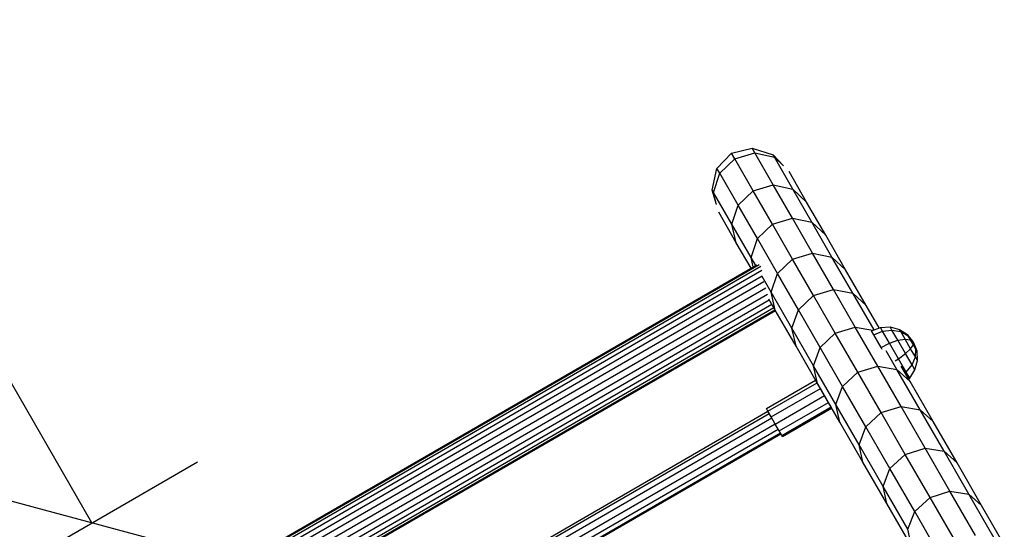
# Model space of a CAD drawing. Extents: x 0 to 22275, y 0 to 15750.
# Drawn here: x 6499 to 7105, y 10356 to 10670 of the extents above; entities that cross this region are included whole.
import ezdxf

# ---------------------------------------------------------------- set-up
doc = ezdxf.new("R2010")
doc.units = 0
doc.layers.add('BEMAßUNG', color=7, linetype='Continuous')
doc.layers.add('STAB', color=7, linetype='Continuous')

# ---------------------------------------------------------------- blocks, each defined once
blk = doc.blocks.new('SLASH')
at = {"color": 0, "linetype": 'Continuous'}
blk.add_line((-12.7, -12.7), (12.7, 12.7), dxfattribs=at)

msp = doc.modelspace()

# ---------------------------------------------------------------- linework, layer by layer
at = {"layer": 'BEMAßUNG', "color": 7, "linetype": 'Continuous'}
for p, q in [((6543.01, 10360.07), (6364.2, 10669.77)), ((6246.39, 10188.82), (6607.96, 10397.57))]:
    msp.add_line(p, q, dxfattribs=at)
at = {"layer": 'STAB'}
for p, q in [((6937.05, 10587.57), (6949.72, 10590.63)), ((6949.72, 10590.63), (6962.66, 10586.51)), ((6951.38, 10587.76), (6949.72, 10590.63)), ((6928.06, 10578.13), (6937.05, 10587.57)), ((6939.03, 10584.14), (6937.05, 10587.57)), ((6939.02, 10584.15), (6951.37, 10587.76)), ((6939.03, 10584.14), (6951.38, 10587.76)), ((6951.37, 10587.76), (6963.44, 10585.15)), ((6962.73, 10568.1), (6951.37, 10587.76)), ((6951.38, 10587.76), (6963.44, 10585.15)), ((6969.04, 10579.84), (6962.66, 10586.51)), ((6963.44, 10585.15), (6962.66, 10586.51)), ((6963.44, 10585.15), (6969.04, 10579.84)), ((6963.44, 10585.15), (6969.07, 10579.81)), ((6974.76, 10565.56), (6963.44, 10585.15)), ((6925.16, 10564.86), (6928.06, 10578.13)), ((6929.72, 10575.26), (6928.06, 10578.13)), ((6929.72, 10575.26), (6939.02, 10584.15)), ((6929.72, 10575.26), (6939.03, 10584.14)), ((6950.39, 10564.46), (6939.02, 10584.15)), ((6925.94, 10563.5), (6929.72, 10575.26)), ((6925.94, 10563.5), (6929.72, 10575.26)), ((6941.08, 10555.6), (6929.72, 10575.26)), ((6983.26, 10557.53), (6972.44, 10576.26)), ((6950.39, 10564.46), (6962.73, 10568.1)), ((6950.4, 10564.45), (6962.73, 10568.1)), ((6962.73, 10568.1), (6974.75, 10565.56)), ((6974.59, 10547.54), (6962.73, 10568.1)), ((6962.73, 10568.1), (6974.76, 10565.56)), ((6927.75, 10556), (6925.16, 10564.86)), ((6925.94, 10563.5), (6925.16, 10564.86)), ((6927.75, 10556), (6925.94, 10563.5)), ((6927.76, 10555.96), (6925.94, 10563.5)), ((6937.25, 10543.91), (6925.94, 10563.5)), ((6941.08, 10555.6), (6950.39, 10564.46)), ((6941.08, 10555.6), (6950.4, 10564.45)), ((6962.28, 10543.86), (6950.4, 10564.45)), ((6974.75, 10565.56), (6983.26, 10557.53)), ((6986.58, 10545.08), (6974.75, 10565.56)), ((6974.76, 10565.56), (6983.26, 10557.53)), ((6937.25, 10543.91), (6941.08, 10555.6)), ((6937.25, 10543.91), (6941.08, 10555.6)), ((6952.94, 10535.04), (6941.08, 10555.6)), ((6995.02, 10537.16), (6983.26, 10557.53)), ((6939.96, 10532.53), (6929.14, 10551.27)), ((6939.96, 10532.53), (6937.25, 10543.91)), ((6949.08, 10523.43), (6937.25, 10543.91)), ((6939.96, 10532.53), (6937.25, 10543.91)), ((6952.94, 10535.04), (6962.28, 10543.86)), ((6952.94, 10535.04), (6962.28, 10543.86)), ((6962.28, 10543.86), (6974.59, 10547.54)), ((6962.28, 10543.86), (6974.59, 10547.54)), ((6974.68, 10522.4), (6962.28, 10543.86)), ((6974.59, 10547.54), (6986.58, 10545.09)), ((6986.97, 10526.1), (6974.59, 10547.54)), ((6974.59, 10547.54), (6986.58, 10545.08)), ((6986.58, 10545.09), (6995.02, 10537.16)), ((6998.91, 10523.73), (6986.58, 10545.09)), ((6986.58, 10545.08), (6995.02, 10537.16)), ((7007.29, 10515.92), (6995.02, 10537.16)), ((6949.02, 10516.84), (6939.96, 10532.53)), ((6949.08, 10523.44), (6952.94, 10535.04)), ((6949.08, 10523.43), (6952.94, 10535.04)), ((6965.32, 10513.6), (6952.94, 10535.04)), ((6974.68, 10522.4), (6986.97, 10526.1)), ((6974.68, 10522.4), (6986.97, 10526.1)), ((6986.97, 10526.1), (6998.91, 10523.73)), ((6999.85, 10503.8), (6986.97, 10526.1)), ((6986.97, 10526.1), (6998.91, 10523.73)), ((6998.91, 10523.73), (7007.29, 10515.92)), ((7011.73, 10501.51), (6998.91, 10523.73)), ((6998.91, 10523.73), (7007.29, 10515.92)), ((6199.8, 10083.69), (6953.96, 10519.1)), ((6200.22, 10082.2), (6955.04, 10518)), ((6200.74, 10084.83), (6952.51, 10518.86)), ((6950.43, 10517.66), (6949.08, 10523.44)), ((6951.92, 10518.52), (6949.08, 10523.44)), ((6950.43, 10517.66), (6949.08, 10523.43)), ((6965.32, 10513.6), (6974.68, 10522.4)), ((6965.32, 10513.6), (6974.68, 10522.4)), ((6987.57, 10500.06), (6974.68, 10522.4)), ((6201.97, 10080.46), (6955.68, 10515.61)), ((6204.92, 10078.58), (6955.83, 10512.12)), ((6961.4, 10502.08), (6955.81, 10511.78)), ((6961.4, 10502.08), (6965.32, 10513.6)), ((6961.4, 10502.08), (6965.32, 10513.6)), ((6978.2, 10491.3), (6965.32, 10513.6)), ((7020.05, 10493.81), (7007.29, 10515.92)), ((6207.43, 10075.85), (6956.94, 10508.58)), ((6210.11, 10072.91), (6958.15, 10504.79)), ((6212.9, 10070.04), (6959.24, 10500.94)), ((6963.98, 10490.92), (6961.4, 10502.08)), ((6974.23, 10479.86), (6961.4, 10502.08)), ((6963.98, 10490.92), (6961.4, 10502.08)), ((6978.2, 10491.3), (6987.57, 10500.06)), ((6978.2, 10491.3), (6987.57, 10500.06)), ((6987.57, 10500.06), (6999.85, 10503.8)), ((6987.57, 10500.06), (6999.85, 10503.8)), ((7000.96, 10476.86), (6987.57, 10500.06)), ((6999.85, 10503.8), (7011.73, 10501.51)), ((7013.22, 10480.63), (6999.85, 10503.8)), ((6999.85, 10503.8), (7011.73, 10501.51)), ((7011.73, 10501.51), (7020.05, 10493.81)), ((7024.79, 10478.89), (7011.73, 10501.51)), ((7011.73, 10501.51), (7020.05, 10493.81)), ((6215.49, 10067.36), (6960.27, 10497.36)), ((6217.04, 10064.67), (6961.82, 10494.66)), ((6963.98, 10490.92), (6960.02, 10497.79)), ((7027.96, 10480.11), (7020.05, 10493.81)), ((6218.23, 10062.6), (6963.01, 10492.6)), ((6218.98, 10061.3), (6963.76, 10491.3)), ((6219.22, 10060.85), (6964.03, 10490.87)), ((6976.75, 10468.81), (6963.98, 10490.92)), ((6974.23, 10479.86), (6978.2, 10491.3)), ((6974.23, 10479.86), (6978.2, 10491.3)), ((6991.57, 10468.13), (6978.2, 10491.3)), ((6976.75, 10468.81), (6974.23, 10479.86)), ((6987.56, 10456.78), (6974.23, 10479.86)), ((6976.75, 10468.81), (6974.23, 10479.86)), ((6991.57, 10468.13), (7000.96, 10476.86)), ((6991.57, 10468.13), (7000.96, 10476.86)), ((7000.96, 10476.86), (7013.22, 10480.63)), ((7000.96, 10476.86), (7013.22, 10480.63)), ((7014.85, 10452.82), (7000.96, 10476.86)), ((7013.22, 10480.63), (7024.08, 10478.62)), ((7027.08, 10456.62), (7013.22, 10480.63)), ((7013.22, 10480.63), (7024.08, 10478.62)), ((6990, 10445.85), (6976.75, 10468.81)), ((6987.56, 10456.78), (6991.57, 10468.13)), ((6987.56, 10456.78), (6991.57, 10468.13)), ((7005.43, 10444.12), (6991.57, 10468.13)), ((7038.87, 10454.51), (7032.19, 10466.07)), ((6990, 10445.85), (6987.56, 10456.78)), ((7001.37, 10432.86), (6987.56, 10456.78)), ((6990, 10445.85), (6987.56, 10456.78)), ((7005.43, 10444.12), (7014.85, 10452.82)), ((7005.43, 10444.12), (7014.85, 10452.82)), ((7014.85, 10452.82), (7027.08, 10456.62)), ((7014.85, 10452.82), (7027.08, 10456.62)), ((7029.21, 10427.93), (7014.85, 10452.82)), ((7027.08, 10456.62), (7038.87, 10454.51)), ((7041.43, 10431.77), (7027.08, 10456.62)), ((7027.08, 10456.62), (7038.87, 10454.51)), ((7038.87, 10454.51), (7047.04, 10447.06)), ((7053.16, 10429.76), (7038.87, 10454.51)), ((7038.87, 10454.51), (7047.04, 10447.06)), ((7047.04, 10447.06), (7041.58, 10456.52)), ((6958.46, 10430.49), (6988.77, 10447.99)), ((6959.4, 10428.85), (6989.71, 10446.35)), ((6989.71, 10446.35), (6988.77, 10447.99)), ((6991.74, 10442.84), (6989.71, 10446.35)), ((7003.74, 10422.06), (6990, 10445.85)), ((7061.26, 10422.43), (7047.04, 10447.06)), ((6961.43, 10425.34), (6991.74, 10442.84)), ((6994.3, 10438.41), (6991.74, 10442.84)), ((7001.37, 10432.86), (7005.43, 10444.12)), ((7001.37, 10432.86), (7005.43, 10444.12)), ((7019.78, 10419.27), (7005.43, 10444.12)), ((6963.99, 10420.91), (6994.3, 10438.41)), ((6966.4, 10416.74), (6996.71, 10434.24)), ((6996.71, 10434.24), (6994.3, 10438.41)), ((6998.32, 10431.44), (6996.71, 10434.24)), ((7003.74, 10422.06), (7001.37, 10432.86)), ((7015.66, 10408.11), (7001.37, 10432.86)), ((7003.74, 10422.06), (7001.37, 10432.86)), ((6959.4, 10428.85), (6958.46, 10430.49)), ((6961.43, 10425.34), (6959.4, 10428.85)), ((6968.01, 10413.94), (6998.32, 10431.44)), ((6968.39, 10413.28), (6998.7, 10430.78)), ((6998.7, 10430.78), (6998.32, 10431.44)), ((7019.78, 10419.27), (7029.21, 10427.93)), ((7019.78, 10419.27), (7029.21, 10427.93)), ((7029.21, 10427.93), (7041.43, 10431.77)), ((7029.21, 10427.93), (7041.43, 10431.77)), ((7044.06, 10402.22), (7029.21, 10427.93)), ((7041.43, 10431.77), (7053.16, 10429.76)), ((7056.25, 10406.1), (7041.43, 10431.77)), ((7041.43, 10431.77), (7053.16, 10429.76)), ((7053.16, 10429.76), (7061.26, 10422.43)), ((7067.93, 10404.18), (7053.16, 10429.76)), ((7053.16, 10429.76), (7061.26, 10422.43)), ((6963.99, 10420.91), (6961.43, 10425.34)), ((6966.4, 10416.74), (6963.99, 10420.91)), ((7017.96, 10397.43), (7003.74, 10422.06)), ((7075.95, 10396.99), (7061.26, 10422.43)), ((6968.01, 10413.94), (6966.4, 10416.74)), ((7015.66, 10408.11), (7019.78, 10419.27)), ((7015.66, 10408.11), (7019.78, 10419.27)), ((7034.6, 10393.6), (7019.78, 10419.27)), ((6968.39, 10413.28), (6968.01, 10413.94)), ((7017.96, 10397.43), (7015.66, 10408.11)), ((7030.43, 10382.53), (7015.66, 10408.11)), ((7017.96, 10397.43), (7015.66, 10408.11)), ((7034.6, 10393.61), (7044.05, 10402.23)), ((7034.6, 10393.6), (7044.06, 10402.22)), ((7044.05, 10402.23), (7056.25, 10406.11)), ((7059.37, 10375.71), (7044.05, 10402.23)), ((7044.06, 10402.22), (7056.25, 10406.1)), ((7056.25, 10406.11), (7067.92, 10404.19)), ((7071.54, 10379.62), (7056.25, 10406.11)), ((7056.25, 10406.1), (7067.93, 10404.18)), ((7067.92, 10404.19), (7075.94, 10397)), ((7083.16, 10377.81), (7067.92, 10404.19)), ((7067.93, 10404.18), (7075.95, 10396.99)), ((7032.65, 10371.99), (7017.96, 10397.43)), ((7091.1, 10370.75), (7075.94, 10397)), ((7030.42, 10382.54), (7034.6, 10393.61)), ((7030.43, 10382.53), (7034.6, 10393.6)), ((7049.89, 10367.12), (7034.6, 10393.61)), ((7032.64, 10372), (7030.42, 10382.54)), ((7045.66, 10356.15), (7030.42, 10382.54)), ((7032.65, 10371.99), (7030.43, 10382.53)), ((7059.37, 10375.71), (7071.54, 10379.62)), ((7059.37, 10375.7), (7071.55, 10379.61)), ((7071.54, 10379.62), (7083.16, 10377.81)), ((7071.55, 10379.61), (7083.16, 10377.8)), ((7087.3, 10352.32), (7071.55, 10379.61)), ((7047.8, 10345.75), (7032.64, 10372)), ((7049.89, 10367.12), (7059.37, 10375.71)), ((7049.9, 10367.11), (7059.37, 10375.7)), ((7075.15, 10348.38), (7059.37, 10375.7)), ((7083.16, 10377.81), (7091.1, 10370.75)), ((7083.16, 10377.8), (7091.1, 10370.74)), ((7098.86, 10350.61), (7083.16, 10377.8)), ((7045.66, 10356.15), (7049.89, 10367.12)), ((7045.66, 10356.15), (7049.9, 10367.11)), ((7065.65, 10339.82), (7049.9, 10367.11)), ((7105.06, 10346.57), (7091.1, 10370.74)), ((7047.8, 10345.75), (7045.66, 10356.15))]:
    msp.add_line(p, q, dxfattribs=at)
at = {"layer": 'STAB', "color": 1}
for p, q in [((7023.23, 10478.29), (7028.78, 10480.43)), ((7024.62, 10475.89), (7023.23, 10478.29)), ((7024.62, 10475.89), (7030.1, 10478.14)), ((7029.1, 10468.13), (7024.62, 10475.89)), ((7028.78, 10480.43), (7034.71, 10480.74)), ((7030.1, 10478.14), (7028.78, 10480.43)), ((7030.1, 10478.14), (7035.84, 10478.8)), ((7034.36, 10470.76), (7030.1, 10478.14)), ((7034.71, 10480.74), (7040.45, 10479.21)), ((7035.84, 10478.8), (7034.71, 10480.74)), ((7035.84, 10478.8), (7041.27, 10477.8)), ((7039.46, 10472.52), (7035.84, 10478.8)), ((7040.45, 10479.21), (7045.43, 10475.99)), ((7041.27, 10477.8), (7040.45, 10479.21)), ((7041.27, 10477.8), (7045.86, 10475.25)), ((7043.9, 10473.24), (7041.27, 10477.8)), ((7049.16, 10471.38), (7045.43, 10475.99)), ((7045.86, 10475.25), (7045.43, 10475.99)), ((7049.16, 10471.38), (7045.86, 10475.25)), ((7047.24, 10472.85), (7045.86, 10475.25)), ((7029.1, 10468.13), (7034.36, 10470.76)), ((7034.36, 10470.76), (7039.46, 10472.52)), ((7039.93, 10461.12), (7034.36, 10470.76)), ((7039.46, 10472.52), (7043.9, 10473.24)), ((7044.2, 10464.32), (7039.46, 10472.52)), ((7043.9, 10473.24), (7047.24, 10472.85)), ((7047.34, 10467.28), (7043.9, 10473.24)), ((7047.24, 10472.85), (7049.16, 10471.38)), ((7049.05, 10469.72), (7047.24, 10472.85)), ((7047.34, 10467.28), (7049.05, 10469.72)), ((7049.05, 10469.72), (7049.16, 10471.38)), ((7050.59, 10467.04), (7049.05, 10469.72)), ((7050.59, 10467.04), (7049.16, 10471.38)), ((7051.28, 10465.85), (7049.16, 10471.38)), ((7029.83, 10466.87), (7029.1, 10468.13)), ((7039.93, 10461.12), (7044.2, 10464.32)), ((7044.2, 10464.32), (7047.34, 10467.28)), ((7048.24, 10457.32), (7044.2, 10464.32)), ((7050.28, 10462.19), (7047.34, 10467.28)), ((7050.28, 10462.19), (7050.59, 10467.04)), ((7051.28, 10465.85), (7050.59, 10467.04)), ((7051.59, 10459.93), (7051.28, 10465.85)), ((7037.9, 10459.84), (7039.93, 10461.12)), ((7044.68, 10452.89), (7039.93, 10461.12)), ((7044.68, 10452.89), (7048.24, 10457.32)), ((7048.24, 10457.32), (7050.28, 10462.19)), ((7050.04, 10454.19), (7048.24, 10457.32)), ((7050.04, 10454.19), (7051.59, 10459.93)), ((7051.59, 10459.93), (7050.28, 10462.19)), ((7043.98, 10452.36), (7044.68, 10452.89)), ((7046.8, 10449.22), (7044.68, 10452.89)), ((7046.8, 10449.22), (7050.04, 10454.19)), ((7046.11, 10448.66), (7046.8, 10449.22))]:
    msp.add_line(p, q, dxfattribs=at)
at = {"layer": 'STAB', "color": 5}
for p, q in [((6768.93, 10318.77), (6959.46, 10428.77)), ((6769.68, 10317.45), (6960.22, 10427.46)), ((6960.22, 10427.46), (6959.46, 10428.77)), ((6961.84, 10424.65), (6960.22, 10427.46)), ((6771.3, 10314.65), (6961.84, 10424.65)), ((6773.35, 10311.1), (6963.88, 10421.1)), ((6963.99, 10420.91), (6963.88, 10421.1)), ((6775.28, 10307.76), (6965.81, 10417.77)), ((6776.57, 10305.53), (6967.1, 10415.54)), ((6776.87, 10305), (6967.41, 10415)), ((6966.4, 10416.74), (6965.81, 10417.77)), ((6967.41, 10415), (6967.1, 10415.54))]:
    msp.add_line(p, q, dxfattribs=at)

# ---------------------------------------------------------------- block references
at = {"layer": 'BEMAßUNG', "color": 7, "linetype": 'Continuous', "xscale": 4.429133858267717, "yscale": 4.429133858267717, "rotation": 120.0000245893584}
msp.add_blockref('SLASH', (6543.01, 10360.07), dxfattribs=at)

doc.saveas('drawing.dxf')
